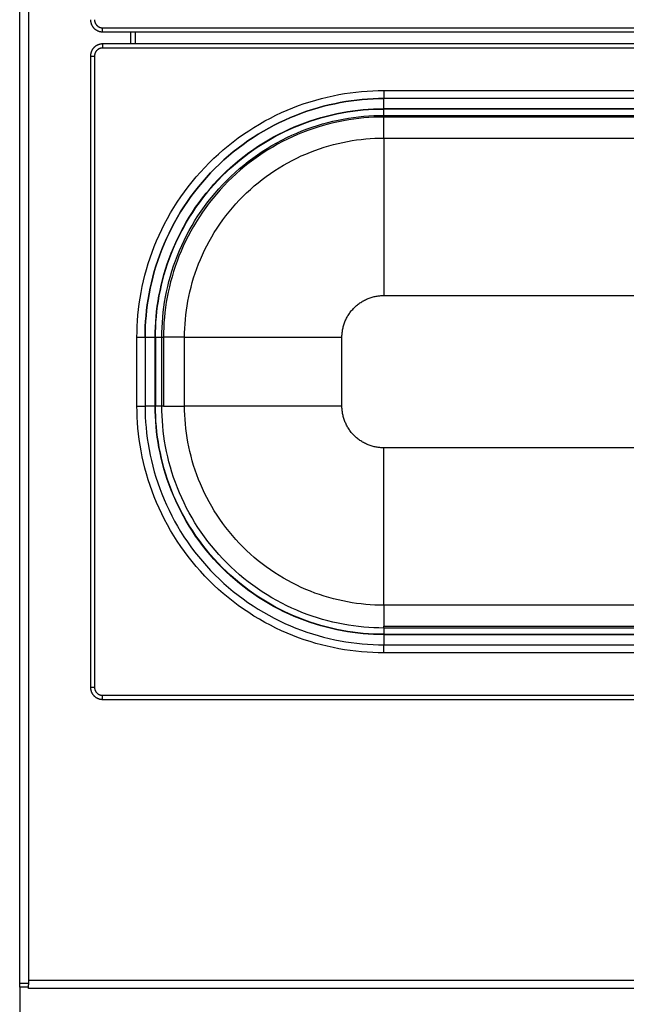
# Model space of a CAD drawing. Units: millimetres. Extents: x 3388 to 3469, y 1660 to 1830.
# Drawn here: x 3436 to 3451, y 1771 to 1795 of the extents above; entities that cross this region are included whole.
import ezdxf

# ---------------------------------------------------------------- set-up
doc = ezdxf.new("R2010")
doc.units = ezdxf.units.MM
doc.layers.add('GRC-SILVER SERIES COOKING', color=7, linetype='Continuous')

msp = doc.modelspace()

# ---------------------------------------------------------------- linework, layer by layer
at = {"layer": 'GRC-SILVER SERIES COOKING', "color": 7, "lineweight": -3, "true_color": 0xffffff}
for points in [[(3436.077, 1771.425), (3436.077, 1829.546)], [(3436.293, 1829.43), (3436.293, 1771.508)], [(3437.827, 1795.246), (3437.827, 1795.239), (3437.827, 1795.232), (3437.827, 1795.226), (3437.828, 1795.219), (3437.828, 1795.212), (3437.829, 1795.205), (3437.83, 1795.198), (3437.832, 1795.191), (3437.833, 1795.184), (3437.834, 1795.177), (3437.836, 1795.17), (3437.838, 1795.163), (3437.84, 1795.156), (3437.843, 1795.149), (3437.845, 1795.142), (3437.848, 1795.135), (3437.85, 1795.128), (3437.853, 1795.122), (3437.857, 1795.115), (3437.86, 1795.108), (3437.864, 1795.101), (3437.867, 1795.095), (3437.871, 1795.088), (3437.875, 1795.082), (3437.88, 1795.075), (3437.884, 1795.069), (3437.889, 1795.063), (3437.894, 1795.057), (3437.899, 1795.051), (3437.904, 1795.045), (3437.909, 1795.039), (3437.914, 1795.034), (3437.92, 1795.028), (3437.926, 1795.023), (3437.932, 1795.018), (3437.937, 1795.013), (3437.944, 1795.008), (3437.95, 1795.003), (3437.956, 1794.999), (3437.962, 1794.995), (3437.969, 1794.991), (3437.975, 1794.987), (3437.982, 1794.983), (3437.989, 1794.979), (3437.996, 1794.976), (3438.002, 1794.973), (3438.009, 1794.97), (3438.016, 1794.967), (3438.023, 1794.964), (3438.03, 1794.962), (3438.037, 1794.959), (3438.044, 1794.957), (3438.051, 1794.955), (3438.058, 1794.954), (3438.065, 1794.952), (3438.072, 1794.951), (3438.079, 1794.95), (3438.086, 1794.949), (3438.093, 1794.948), (3438.1, 1794.947), (3438.106, 1794.946), (3438.113, 1794.946), (3438.12, 1794.946), (3438.127, 1794.946)], [(3437.927, 1795.246), (3437.927, 1795.241), (3437.927, 1795.237), (3437.927, 1795.232), (3437.927, 1795.228), (3437.928, 1795.223), (3437.928, 1795.219), (3437.929, 1795.214), (3437.93, 1795.209), (3437.931, 1795.205), (3437.932, 1795.2), (3437.933, 1795.195), (3437.934, 1795.191), (3437.936, 1795.186), (3437.937, 1795.181), (3437.939, 1795.177), (3437.941, 1795.172), (3437.942, 1795.168), (3437.945, 1795.163), (3437.947, 1795.158), (3437.949, 1795.154), (3437.951, 1795.149), (3437.954, 1795.145), (3437.956, 1795.141), (3437.959, 1795.136), (3437.962, 1795.132), (3437.965, 1795.128), (3437.968, 1795.124), (3437.971, 1795.12), (3437.975, 1795.116), (3437.978, 1795.112), (3437.982, 1795.108), (3437.985, 1795.104), (3437.989, 1795.101), (3437.993, 1795.097), (3437.997, 1795.094), (3438.001, 1795.09), (3438.005, 1795.087), (3438.009, 1795.084), (3438.013, 1795.081), (3438.017, 1795.078), (3438.021, 1795.076), (3438.026, 1795.073), (3438.03, 1795.07), (3438.035, 1795.068), (3438.039, 1795.066), (3438.044, 1795.064), (3438.048, 1795.062), (3438.053, 1795.06), (3438.058, 1795.058), (3438.062, 1795.056), (3438.067, 1795.055), (3438.072, 1795.053), (3438.076, 1795.052), (3438.081, 1795.051), (3438.086, 1795.05), (3438.09, 1795.049), (3438.095, 1795.048), (3438.099, 1795.048), (3438.104, 1795.047), (3438.109, 1795.047), (3438.113, 1795.046), (3438.118, 1795.046), (3438.122, 1795.046), (3438.127, 1795.046)], [(3438.127, 1794.946), (3438.127, 1795.046)], [(3438.127, 1795.046), (3464.027, 1795.046)], [(3438.127, 1794.946), (3464.027, 1794.946)], [(3438.827, 1794.646), (3438.827, 1794.946)], [(3438.943, 1794.646), (3438.943, 1794.946)], [(3438.127, 1794.646), (3438.12, 1794.646), (3438.113, 1794.645), (3438.106, 1794.645), (3438.1, 1794.645), (3438.093, 1794.644), (3438.086, 1794.643), (3438.079, 1794.642), (3438.072, 1794.641), (3438.065, 1794.639), (3438.058, 1794.638), (3438.051, 1794.636), (3438.044, 1794.634), (3438.037, 1794.632), (3438.03, 1794.63), (3438.023, 1794.627), (3438.016, 1794.625), (3438.009, 1794.622), (3438.002, 1794.619), (3437.996, 1794.616), (3437.989, 1794.612), (3437.982, 1794.609), (3437.975, 1794.605), (3437.969, 1794.601), (3437.962, 1794.597), (3437.956, 1794.593), (3437.95, 1794.588), (3437.944, 1794.583), (3437.937, 1794.579), (3437.932, 1794.574), (3437.926, 1794.569), (3437.92, 1794.563), (3437.914, 1794.558), (3437.909, 1794.552), (3437.904, 1794.547), (3437.899, 1794.541), (3437.894, 1794.535), (3437.889, 1794.529), (3437.884, 1794.523), (3437.88, 1794.516), (3437.875, 1794.51), (3437.871, 1794.503), (3437.867, 1794.497), (3437.864, 1794.49), (3437.86, 1794.484), (3437.857, 1794.477), (3437.853, 1794.47), (3437.85, 1794.463), (3437.848, 1794.456), (3437.845, 1794.449), (3437.843, 1794.442), (3437.84, 1794.435), (3437.838, 1794.428), (3437.836, 1794.421), (3437.834, 1794.414), (3437.833, 1794.407), (3437.832, 1794.4), (3437.83, 1794.393), (3437.829, 1794.386), (3437.828, 1794.38), (3437.828, 1794.373), (3437.827, 1794.366), (3437.827, 1794.359), (3437.827, 1794.352), (3437.827, 1794.346)], [(3438.127, 1794.646), (3438.127, 1794.546)], [(3464.027, 1794.646), (3438.127, 1794.646)], [(3438.127, 1794.546), (3438.122, 1794.546), (3438.118, 1794.546), (3438.113, 1794.545), (3438.109, 1794.545), (3438.104, 1794.544), (3438.099, 1794.544), (3438.095, 1794.543), (3438.09, 1794.542), (3438.086, 1794.541), (3438.081, 1794.54), (3438.076, 1794.539), (3438.072, 1794.538), (3438.067, 1794.537), (3438.062, 1794.535), (3438.058, 1794.533), (3438.053, 1794.532), (3438.048, 1794.53), (3438.044, 1794.528), (3438.039, 1794.526), (3438.035, 1794.523), (3438.03, 1794.521), (3438.026, 1794.519), (3438.021, 1794.516), (3438.017, 1794.513), (3438.013, 1794.51), (3438.009, 1794.507), (3438.005, 1794.504), (3438.001, 1794.501), (3437.997, 1794.498), (3437.993, 1794.494), (3437.989, 1794.491), (3437.985, 1794.487), (3437.982, 1794.483), (3437.978, 1794.48), (3437.975, 1794.476), (3437.971, 1794.472), (3437.968, 1794.468), (3437.965, 1794.464), (3437.962, 1794.459), (3437.959, 1794.455), (3437.956, 1794.451), (3437.954, 1794.446), (3437.951, 1794.442), (3437.949, 1794.438), (3437.947, 1794.433), (3437.945, 1794.429), (3437.942, 1794.424), (3437.941, 1794.419), (3437.939, 1794.415), (3437.937, 1794.41), (3437.936, 1794.405), (3437.934, 1794.401), (3437.933, 1794.396), (3437.932, 1794.391), (3437.931, 1794.387), (3437.93, 1794.382), (3437.929, 1794.377), (3437.928, 1794.373), (3437.928, 1794.368), (3437.927, 1794.364), (3437.927, 1794.359), (3437.927, 1794.355), (3437.927, 1794.35), (3437.927, 1794.346)], [(3464.027, 1794.546), (3438.127, 1794.546)], [(3437.827, 1794.346), (3437.827, 1778.746)], [(3437.827, 1794.346), (3437.927, 1794.346)], [(3437.927, 1794.346), (3437.927, 1778.746)], [(3438.977, 1787.396), (3438.978, 1787.531), (3438.983, 1787.668), (3438.99, 1787.805), (3439.001, 1787.944), (3439.015, 1788.083), (3439.033, 1788.223), (3439.054, 1788.364), (3439.078, 1788.506), (3439.106, 1788.648), (3439.138, 1788.79), (3439.173, 1788.932), (3439.212, 1789.074), (3439.255, 1789.216), (3439.301, 1789.358), (3439.351, 1789.5), (3439.405, 1789.641), (3439.462, 1789.782), (3439.524, 1789.921), (3439.589, 1790.06), (3439.658, 1790.197), (3439.731, 1790.334), (3439.807, 1790.469), (3439.887, 1790.602), (3439.971, 1790.734), (3440.058, 1790.864), (3440.149, 1790.991), (3440.243, 1791.117), (3440.341, 1791.241), (3440.442, 1791.362), (3440.546, 1791.48), (3440.653, 1791.596), (3440.763, 1791.709), (3440.876, 1791.819), (3440.992, 1791.926), (3441.111, 1792.031), (3441.232, 1792.131), (3441.355, 1792.229), (3441.481, 1792.323), (3441.609, 1792.414), (3441.739, 1792.501), (3441.87, 1792.585), (3442.004, 1792.665), (3442.139, 1792.742), (3442.275, 1792.814), (3442.412, 1792.883), (3442.551, 1792.948), (3442.691, 1793.01), (3442.831, 1793.067), (3442.972, 1793.121), (3443.114, 1793.171), (3443.256, 1793.218), (3443.398, 1793.26), (3443.54, 1793.299), (3443.683, 1793.334), (3443.825, 1793.366), (3443.967, 1793.394), (3444.108, 1793.418), (3444.249, 1793.439), (3444.389, 1793.457), (3444.528, 1793.471), (3444.667, 1793.482), (3444.805, 1793.49), (3444.941, 1793.494), (3445.077, 1793.496)], [(3445.077, 1793.496), (3457.077, 1793.496)], [(3445.077, 1793.496), (3445.077, 1793.354), (3445.077, 1793.31), (3445.077, 1793.299), (3445.077, 1793.297), (3445.077, 1793.296), (3445.077, 1793.296), (3445.077, 1793.296), (3445.077, 1793.296), (3445.077, 1793.296)], [(3445.077, 1793.296), (3444.946, 1793.294), (3444.814, 1793.29), (3444.68, 1793.282), (3444.546, 1793.272), (3444.412, 1793.258), (3444.276, 1793.241), (3444.14, 1793.221), (3444.003, 1793.197), (3443.866, 1793.17), (3443.728, 1793.14), (3443.591, 1793.106), (3443.453, 1793.068), (3443.316, 1793.027), (3443.178, 1792.982), (3443.041, 1792.934), (3442.905, 1792.881), (3442.769, 1792.826), (3442.634, 1792.766), (3442.5, 1792.703), (3442.367, 1792.637), (3442.235, 1792.566), (3442.104, 1792.492), (3441.975, 1792.415), (3441.848, 1792.334), (3441.722, 1792.25), (3441.599, 1792.162), (3441.477, 1792.071), (3441.358, 1791.976), (3441.241, 1791.879), (3441.126, 1791.778), (3441.014, 1791.674), (3440.905, 1791.568), (3440.798, 1791.458), (3440.694, 1791.346), (3440.594, 1791.232), (3440.496, 1791.114), (3440.402, 1790.995), (3440.311, 1790.874), (3440.223, 1790.75), (3440.138, 1790.624), (3440.057, 1790.497), (3439.98, 1790.368), (3439.906, 1790.237), (3439.836, 1790.106), (3439.769, 1789.973), (3439.706, 1789.838), (3439.647, 1789.703), (3439.591, 1789.568), (3439.539, 1789.431), (3439.49, 1789.294), (3439.445, 1789.157), (3439.404, 1789.019), (3439.367, 1788.882), (3439.333, 1788.744), (3439.302, 1788.606), (3439.275, 1788.469), (3439.251, 1788.333), (3439.231, 1788.196), (3439.214, 1788.061), (3439.2, 1787.926), (3439.19, 1787.792), (3439.182, 1787.659), (3439.178, 1787.527), (3439.177, 1787.396)], [(3439.177, 1787.396), (3439.178, 1787.527), (3439.182, 1787.659), (3439.19, 1787.792), (3439.2, 1787.926), (3439.214, 1788.061), (3439.231, 1788.196), (3439.251, 1788.333), (3439.275, 1788.469), (3439.302, 1788.606), (3439.333, 1788.744), (3439.367, 1788.882), (3439.404, 1789.019), (3439.445, 1789.157), (3439.49, 1789.294), (3439.539, 1789.431), (3439.591, 1789.568), (3439.647, 1789.703), (3439.706, 1789.838), (3439.769, 1789.973), (3439.836, 1790.106), (3439.906, 1790.237), (3439.98, 1790.368), (3440.057, 1790.497), (3440.138, 1790.624), (3440.223, 1790.75), (3440.311, 1790.874), (3440.402, 1790.995), (3440.496, 1791.114), (3440.594, 1791.232), (3440.694, 1791.346), (3440.798, 1791.458), (3440.905, 1791.568), (3441.014, 1791.674), (3441.126, 1791.778), (3441.241, 1791.879), (3441.358, 1791.976), (3441.477, 1792.071), (3441.599, 1792.162), (3441.722, 1792.25), (3441.848, 1792.334), (3441.975, 1792.415), (3442.104, 1792.492), (3442.235, 1792.566), (3442.367, 1792.637), (3442.5, 1792.703), (3442.634, 1792.766), (3442.769, 1792.826), (3442.905, 1792.881), (3443.041, 1792.934), (3443.178, 1792.982), (3443.316, 1793.027), (3443.453, 1793.068), (3443.591, 1793.106), (3443.728, 1793.14), (3443.866, 1793.17), (3444.003, 1793.197), (3444.14, 1793.221), (3444.276, 1793.241), (3444.412, 1793.258), (3444.546, 1793.272), (3444.68, 1793.282), (3444.814, 1793.29), (3444.946, 1793.294), (3445.077, 1793.296)], [(3457.077, 1793.296), (3445.077, 1793.296)], [(3445.077, 1793.046), (3445.077, 1793.296)], [(3439.427, 1787.396), (3439.428, 1787.521), (3439.432, 1787.648), (3439.439, 1787.775), (3439.449, 1787.903), (3439.463, 1788.033), (3439.479, 1788.162), (3439.498, 1788.293), (3439.521, 1788.424), (3439.547, 1788.555), (3439.576, 1788.687), (3439.609, 1788.819), (3439.645, 1788.95), (3439.684, 1789.082), (3439.727, 1789.214), (3439.773, 1789.345), (3439.823, 1789.475), (3439.877, 1789.606), (3439.934, 1789.735), (3439.994, 1789.863), (3440.058, 1789.991), (3440.125, 1790.117), (3440.196, 1790.242), (3440.27, 1790.366), (3440.348, 1790.487), (3440.428, 1790.608), (3440.512, 1790.726), (3440.6, 1790.843), (3440.69, 1790.957), (3440.784, 1791.069), (3440.88, 1791.179), (3440.979, 1791.286), (3441.081, 1791.391), (3441.186, 1791.493), (3441.293, 1791.592), (3441.403, 1791.689), (3441.515, 1791.782), (3441.63, 1791.873), (3441.746, 1791.96), (3441.865, 1792.044), (3441.985, 1792.125), (3442.107, 1792.202), (3442.23, 1792.276), (3442.355, 1792.347), (3442.482, 1792.415), (3442.609, 1792.478), (3442.737, 1792.539), (3442.867, 1792.596), (3442.997, 1792.649), (3443.128, 1792.699), (3443.259, 1792.745), (3443.39, 1792.788), (3443.522, 1792.828), (3443.654, 1792.864), (3443.785, 1792.896), (3443.917, 1792.925), (3444.048, 1792.951), (3444.179, 1792.974), (3444.31, 1792.993), (3444.44, 1793.01), (3444.569, 1793.023), (3444.697, 1793.033), (3444.825, 1793.04), (3444.951, 1793.044), (3445.077, 1793.046)], [(3439.435, 1787.396), (3439.436, 1787.521), (3439.44, 1787.647), (3439.447, 1787.775), (3439.458, 1787.903), (3439.471, 1788.032), (3439.487, 1788.161), (3439.506, 1788.292), (3439.529, 1788.422), (3439.555, 1788.553), (3439.584, 1788.685), (3439.617, 1788.817), (3439.653, 1788.948), (3439.692, 1789.08), (3439.735, 1789.211), (3439.781, 1789.342), (3439.831, 1789.472), (3439.884, 1789.602), (3439.941, 1789.731), (3440.001, 1789.86), (3440.065, 1789.987), (3440.132, 1790.113), (3440.203, 1790.238), (3440.277, 1790.361), (3440.354, 1790.483), (3440.435, 1790.603), (3440.519, 1790.721), (3440.606, 1790.838), (3440.697, 1790.952), (3440.79, 1791.064), (3440.886, 1791.173), (3440.985, 1791.28), (3441.087, 1791.385), (3441.192, 1791.487), (3441.299, 1791.586), (3441.409, 1791.682), (3441.521, 1791.776), (3441.635, 1791.866), (3441.751, 1791.953), (3441.869, 1792.037), (3441.989, 1792.118), (3442.111, 1792.195), (3442.234, 1792.269), (3442.359, 1792.34), (3442.485, 1792.407), (3442.613, 1792.471), (3442.741, 1792.531), (3442.87, 1792.588), (3443, 1792.641), (3443.13, 1792.691), (3443.261, 1792.738), (3443.393, 1792.78), (3443.524, 1792.82), (3443.656, 1792.856), (3443.787, 1792.888), (3443.919, 1792.917), (3444.05, 1792.943), (3444.181, 1792.966), (3444.311, 1792.985), (3444.441, 1793.002), (3444.57, 1793.015), (3444.698, 1793.025), (3444.825, 1793.032), (3444.951, 1793.036), (3445.077, 1793.038)], [(3457.077, 1793.046), (3445.077, 1793.046)], [(3445.077, 1793.038), (3445.077, 1793.046)], [(3445.077, 1792.881), (3445.077, 1793.038)], [(3457.077, 1793.038), (3445.077, 1793.038)], [(3439.591, 1787.396), (3439.593, 1787.517), (3439.597, 1787.64), (3439.604, 1787.764), (3439.613, 1787.889), (3439.626, 1788.014), (3439.642, 1788.14), (3439.661, 1788.267), (3439.683, 1788.394), (3439.708, 1788.521), (3439.736, 1788.649), (3439.768, 1788.777), (3439.803, 1788.905), (3439.841, 1789.033), (3439.883, 1789.161), (3439.928, 1789.288), (3439.976, 1789.415), (3440.028, 1789.541), (3440.083, 1789.667), (3440.142, 1789.791), (3440.204, 1789.915), (3440.269, 1790.038), (3440.338, 1790.159), (3440.41, 1790.279), (3440.485, 1790.397), (3440.564, 1790.514), (3440.646, 1790.629), (3440.73, 1790.742), (3440.818, 1790.853), (3440.909, 1790.962), (3441.002, 1791.069), (3441.099, 1791.173), (3441.198, 1791.274), (3441.3, 1791.374), (3441.404, 1791.47), (3441.51, 1791.564), (3441.619, 1791.654), (3441.73, 1791.742), (3441.843, 1791.827), (3441.958, 1791.908), (3442.075, 1791.987), (3442.193, 1792.062), (3442.313, 1792.134), (3442.435, 1792.203), (3442.557, 1792.268), (3442.681, 1792.33), (3442.806, 1792.389), (3442.931, 1792.444), (3443.057, 1792.496), (3443.184, 1792.544), (3443.312, 1792.589), (3443.439, 1792.631), (3443.567, 1792.669), (3443.695, 1792.704), (3443.823, 1792.736), (3443.951, 1792.764), (3444.078, 1792.789), (3444.206, 1792.811), (3444.332, 1792.83), (3444.458, 1792.846), (3444.584, 1792.859), (3444.708, 1792.869), (3444.832, 1792.876), (3444.955, 1792.88), (3445.077, 1792.881)], [(3445.077, 1792.84), (3444.956, 1792.838), (3444.834, 1792.834), (3444.711, 1792.827), (3444.587, 1792.818), (3444.463, 1792.805), (3444.338, 1792.789), (3444.212, 1792.771), (3444.086, 1792.749), (3443.959, 1792.724), (3443.833, 1792.696), (3443.706, 1792.664), (3443.579, 1792.629), (3443.452, 1792.591), (3443.325, 1792.55), (3443.199, 1792.505), (3443.073, 1792.457), (3442.947, 1792.406), (3442.823, 1792.351), (3442.699, 1792.293), (3442.576, 1792.231), (3442.455, 1792.167), (3442.334, 1792.098), (3442.215, 1792.027), (3442.098, 1791.952), (3441.982, 1791.874), (3441.868, 1791.793), (3441.755, 1791.709), (3441.645, 1791.622), (3441.537, 1791.532), (3441.432, 1791.439), (3441.328, 1791.343), (3441.227, 1791.245), (3441.129, 1791.144), (3441.033, 1791.041), (3440.94, 1790.935), (3440.85, 1790.827), (3440.763, 1790.717), (3440.679, 1790.605), (3440.598, 1790.491), (3440.52, 1790.375), (3440.445, 1790.257), (3440.374, 1790.138), (3440.306, 1790.018), (3440.241, 1789.896), (3440.179, 1789.773), (3440.121, 1789.65), (3440.066, 1789.525), (3440.015, 1789.4), (3439.967, 1789.274), (3439.922, 1789.147), (3439.881, 1789.021), (3439.843, 1788.894), (3439.808, 1788.767), (3439.777, 1788.64), (3439.749, 1788.513), (3439.724, 1788.386), (3439.702, 1788.26), (3439.683, 1788.134), (3439.667, 1788.009), (3439.655, 1787.885), (3439.645, 1787.761), (3439.638, 1787.638), (3439.634, 1787.517), (3439.633, 1787.396)], [(3445.077, 1792.881), (3457.077, 1792.881)], [(3445.077, 1792.84), (3445.077, 1792.881)], [(3445.077, 1792.318), (3445.077, 1792.84)], [(3457.077, 1792.84), (3445.077, 1792.84)], [(3440.154, 1787.396), (3440.155, 1787.505), (3440.159, 1787.615), (3440.165, 1787.726), (3440.174, 1787.838), (3440.185, 1787.951), (3440.199, 1788.064), (3440.216, 1788.177), (3440.236, 1788.291), (3440.259, 1788.406), (3440.284, 1788.521), (3440.313, 1788.635), (3440.344, 1788.75), (3440.378, 1788.865), (3440.416, 1788.98), (3440.456, 1789.094), (3440.5, 1789.208), (3440.546, 1789.321), (3440.596, 1789.434), (3440.648, 1789.546), (3440.704, 1789.657), (3440.762, 1789.767), (3440.824, 1789.876), (3440.889, 1789.983), (3440.956, 1790.089), (3441.027, 1790.194), (3441.1, 1790.297), (3441.176, 1790.399), (3441.255, 1790.498), (3441.336, 1790.596), (3441.42, 1790.692), (3441.507, 1790.785), (3441.596, 1790.877), (3441.687, 1790.966), (3441.78, 1791.052), (3441.876, 1791.136), (3441.974, 1791.217), (3442.073, 1791.296), (3442.175, 1791.372), (3442.278, 1791.446), (3442.383, 1791.516), (3442.489, 1791.584), (3442.597, 1791.648), (3442.706, 1791.71), (3442.816, 1791.768), (3442.927, 1791.824), (3443.039, 1791.877), (3443.151, 1791.926), (3443.265, 1791.973), (3443.378, 1792.016), (3443.493, 1792.057), (3443.607, 1792.094), (3443.722, 1792.128), (3443.837, 1792.16), (3443.952, 1792.188), (3444.066, 1792.214), (3444.181, 1792.236), (3444.295, 1792.256), (3444.409, 1792.273), (3444.522, 1792.287), (3444.634, 1792.298), (3444.746, 1792.307), (3444.857, 1792.314), (3444.967, 1792.317), (3445.077, 1792.318)], [(3445.077, 1792.318), (3457.077, 1792.318)], [(3445.077, 1792.318), (3445.077, 1788.427)], [(3444.045, 1787.396), (3444.046, 1787.419), (3444.046, 1787.442), (3444.048, 1787.465), (3444.049, 1787.488), (3444.052, 1787.512), (3444.055, 1787.536), (3444.058, 1787.559), (3444.062, 1787.583), (3444.067, 1787.607), (3444.073, 1787.631), (3444.078, 1787.655), (3444.085, 1787.68), (3444.092, 1787.704), (3444.1, 1787.728), (3444.109, 1787.752), (3444.118, 1787.775), (3444.127, 1787.799), (3444.138, 1787.823), (3444.149, 1787.846), (3444.16, 1787.869), (3444.173, 1787.892), (3444.186, 1787.915), (3444.199, 1787.938), (3444.213, 1787.96), (3444.228, 1787.982), (3444.243, 1788.004), (3444.259, 1788.025), (3444.276, 1788.046), (3444.293, 1788.066), (3444.311, 1788.086), (3444.329, 1788.106), (3444.347, 1788.125), (3444.366, 1788.144), (3444.386, 1788.162), (3444.406, 1788.179), (3444.427, 1788.196), (3444.447, 1788.213), (3444.469, 1788.229), (3444.49, 1788.244), (3444.512, 1788.259), (3444.534, 1788.273), (3444.557, 1788.287), (3444.58, 1788.3), (3444.603, 1788.312), (3444.626, 1788.323), (3444.65, 1788.335), (3444.673, 1788.345), (3444.697, 1788.355), (3444.721, 1788.364), (3444.745, 1788.372), (3444.769, 1788.38), (3444.793, 1788.387), (3444.817, 1788.394), (3444.841, 1788.4), (3444.865, 1788.405), (3444.889, 1788.41), (3444.913, 1788.414), (3444.937, 1788.417), (3444.96, 1788.42), (3444.984, 1788.423), (3445.007, 1788.425), (3445.031, 1788.426), (3445.054, 1788.427), (3445.077, 1788.427)], [(3445.077, 1788.427), (3457.077, 1788.427)], [(3438.977, 1785.696), (3438.977, 1787.396)], [(3438.977, 1787.396), (3439.118, 1787.396), (3439.163, 1787.396), (3439.173, 1787.396), (3439.176, 1787.396), (3439.176, 1787.396), (3439.177, 1787.396), (3439.177, 1787.396), (3439.177, 1787.396), (3439.177, 1787.396)], [(3439.177, 1787.396), (3439.177, 1785.696)], [(3439.177, 1787.396), (3439.427, 1787.396)], [(3439.427, 1787.396), (3439.435, 1787.396)], [(3439.427, 1785.696), (3439.427, 1787.396)], [(3439.435, 1787.396), (3439.591, 1787.396)], [(3439.435, 1787.396), (3439.435, 1785.696)], [(3439.591, 1785.696), (3439.591, 1787.396)], [(3439.591, 1787.396), (3439.633, 1787.396)], [(3439.633, 1787.396), (3439.633, 1785.696)], [(3440.154, 1787.396), (3439.633, 1787.396)], [(3440.154, 1785.696), (3440.154, 1787.396)], [(3440.154, 1787.396), (3444.045, 1787.396)], [(3444.045, 1785.696), (3444.045, 1787.396)], [(3438.977, 1785.696), (3439.118, 1785.696), (3439.163, 1785.696), (3439.173, 1785.696), (3439.176, 1785.696), (3439.176, 1785.696), (3439.177, 1785.696), (3439.177, 1785.696), (3439.177, 1785.696), (3439.177, 1785.696)], [(3445.077, 1779.596), (3444.941, 1779.597), (3444.805, 1779.602), (3444.667, 1779.61), (3444.528, 1779.62), (3444.389, 1779.635), (3444.249, 1779.652), (3444.108, 1779.673), (3443.967, 1779.698), (3443.825, 1779.726), (3443.683, 1779.757), (3443.54, 1779.792), (3443.398, 1779.831), (3443.256, 1779.874), (3443.114, 1779.92), (3442.972, 1779.97), (3442.831, 1780.024), (3442.691, 1780.082), (3442.551, 1780.143), (3442.412, 1780.208), (3442.275, 1780.277), (3442.139, 1780.35), (3442.004, 1780.426), (3441.87, 1780.506), (3441.739, 1780.59), (3441.609, 1780.677), (3441.481, 1780.768), (3441.355, 1780.862), (3441.232, 1780.96), (3441.111, 1781.061), (3440.992, 1781.165), (3440.876, 1781.272), (3440.763, 1781.382), (3440.653, 1781.495), (3440.546, 1781.611), (3440.442, 1781.73), (3440.341, 1781.851), (3440.243, 1781.974), (3440.149, 1782.1), (3440.058, 1782.228), (3439.971, 1782.358), (3439.887, 1782.489), (3439.807, 1782.623), (3439.731, 1782.758), (3439.658, 1782.894), (3439.589, 1783.032), (3439.524, 1783.17), (3439.462, 1783.31), (3439.405, 1783.45), (3439.351, 1783.591), (3439.301, 1783.733), (3439.255, 1783.875), (3439.212, 1784.017), (3439.173, 1784.16), (3439.138, 1784.302), (3439.106, 1784.444), (3439.078, 1784.586), (3439.054, 1784.727), (3439.033, 1784.868), (3439.015, 1785.008), (3439.001, 1785.148), (3438.99, 1785.286), (3438.983, 1785.424), (3438.978, 1785.56), (3438.977, 1785.696)], [(3439.177, 1785.696), (3439.178, 1785.565), (3439.182, 1785.433), (3439.19, 1785.3), (3439.2, 1785.166), (3439.214, 1785.031), (3439.231, 1784.895), (3439.251, 1784.759), (3439.275, 1784.622), (3439.302, 1784.485), (3439.333, 1784.348), (3439.367, 1784.21), (3439.404, 1784.072), (3439.445, 1783.935), (3439.49, 1783.797), (3439.539, 1783.66), (3439.591, 1783.524), (3439.647, 1783.388), (3439.706, 1783.253), (3439.769, 1783.119), (3439.836, 1782.986), (3439.906, 1782.854), (3439.98, 1782.724), (3440.057, 1782.595), (3440.138, 1782.467), (3440.223, 1782.342), (3440.311, 1782.218), (3440.402, 1782.096), (3440.496, 1781.977), (3440.594, 1781.86), (3440.694, 1781.745), (3440.798, 1781.633), (3440.905, 1781.524), (3441.014, 1781.417), (3441.126, 1781.314), (3441.241, 1781.213), (3441.358, 1781.115), (3441.477, 1781.021), (3441.599, 1780.93), (3441.722, 1780.842), (3441.848, 1780.757), (3441.975, 1780.677), (3442.104, 1780.599), (3442.235, 1780.525), (3442.367, 1780.455), (3442.5, 1780.388), (3442.634, 1780.325), (3442.769, 1780.266), (3442.905, 1780.21), (3443.041, 1780.158), (3443.178, 1780.109), (3443.316, 1780.065), (3443.453, 1780.024), (3443.591, 1779.986), (3443.728, 1779.952), (3443.866, 1779.921), (3444.003, 1779.894), (3444.14, 1779.871), (3444.276, 1779.85), (3444.412, 1779.833), (3444.546, 1779.82), (3444.68, 1779.809), (3444.814, 1779.802), (3444.946, 1779.797), (3445.077, 1779.796)], [(3439.427, 1785.696), (3439.177, 1785.696)], [(3445.077, 1780.046), (3444.951, 1780.047), (3444.825, 1780.051), (3444.697, 1780.059), (3444.569, 1780.069), (3444.44, 1780.082), (3444.31, 1780.098), (3444.179, 1780.117), (3444.048, 1780.14), (3443.917, 1780.166), (3443.785, 1780.195), (3443.654, 1780.228), (3443.522, 1780.264), (3443.39, 1780.303), (3443.259, 1780.346), (3443.128, 1780.393), (3442.997, 1780.442), (3442.867, 1780.496), (3442.737, 1780.553), (3442.609, 1780.613), (3442.482, 1780.677), (3442.355, 1780.744), (3442.23, 1780.815), (3442.107, 1780.889), (3441.985, 1780.967), (3441.865, 1781.048), (3441.746, 1781.132), (3441.63, 1781.219), (3441.515, 1781.309), (3441.403, 1781.403), (3441.293, 1781.499), (3441.186, 1781.599), (3441.081, 1781.701), (3440.979, 1781.805), (3440.88, 1781.913), (3440.784, 1782.022), (3440.69, 1782.135), (3440.6, 1782.249), (3440.512, 1782.365), (3440.428, 1782.484), (3440.348, 1782.604), (3440.27, 1782.726), (3440.196, 1782.85), (3440.125, 1782.974), (3440.058, 1783.101), (3439.994, 1783.228), (3439.934, 1783.357), (3439.877, 1783.486), (3439.823, 1783.616), (3439.773, 1783.747), (3439.727, 1783.878), (3439.684, 1784.009), (3439.645, 1784.141), (3439.609, 1784.273), (3439.576, 1784.405), (3439.547, 1784.536), (3439.521, 1784.668), (3439.498, 1784.799), (3439.479, 1784.929), (3439.463, 1785.059), (3439.449, 1785.188), (3439.439, 1785.316), (3439.432, 1785.444), (3439.428, 1785.57), (3439.427, 1785.696)], [(3439.435, 1785.696), (3439.427, 1785.696)], [(3445.077, 1780.054), (3444.951, 1780.055), (3444.825, 1780.06), (3444.698, 1780.067), (3444.57, 1780.077), (3444.441, 1780.09), (3444.311, 1780.106), (3444.181, 1780.126), (3444.05, 1780.148), (3443.919, 1780.174), (3443.787, 1780.203), (3443.656, 1780.236), (3443.524, 1780.272), (3443.393, 1780.311), (3443.261, 1780.354), (3443.13, 1780.4), (3443, 1780.45), (3442.87, 1780.503), (3442.741, 1780.56), (3442.613, 1780.62), (3442.485, 1780.684), (3442.359, 1780.751), (3442.234, 1780.822), (3442.111, 1780.896), (3441.989, 1780.974), (3441.869, 1781.054), (3441.751, 1781.138), (3441.635, 1781.225), (3441.521, 1781.316), (3441.409, 1781.409), (3441.299, 1781.505), (3441.192, 1781.604), (3441.087, 1781.706), (3440.985, 1781.811), (3440.886, 1781.918), (3440.79, 1782.028), (3440.697, 1782.14), (3440.606, 1782.254), (3440.519, 1782.37), (3440.435, 1782.488), (3440.354, 1782.609), (3440.277, 1782.73), (3440.203, 1782.854), (3440.132, 1782.978), (3440.065, 1783.105), (3440.001, 1783.232), (3439.941, 1783.36), (3439.884, 1783.489), (3439.831, 1783.619), (3439.781, 1783.75), (3439.735, 1783.881), (3439.692, 1784.012), (3439.653, 1784.143), (3439.617, 1784.275), (3439.584, 1784.407), (3439.555, 1784.538), (3439.529, 1784.669), (3439.506, 1784.8), (3439.487, 1784.93), (3439.471, 1785.06), (3439.458, 1785.189), (3439.447, 1785.317), (3439.44, 1785.444), (3439.436, 1785.571), (3439.435, 1785.696)], [(3439.591, 1785.696), (3439.435, 1785.696)], [(3445.077, 1780.21), (3444.955, 1780.212), (3444.832, 1780.216), (3444.708, 1780.223), (3444.584, 1780.233), (3444.458, 1780.245), (3444.332, 1780.261), (3444.206, 1780.28), (3444.078, 1780.302), (3443.951, 1780.327), (3443.823, 1780.356), (3443.695, 1780.387), (3443.567, 1780.422), (3443.439, 1780.461), (3443.312, 1780.502), (3443.184, 1780.547), (3443.057, 1780.596), (3442.931, 1780.647), (3442.806, 1780.703), (3442.681, 1780.761), (3442.557, 1780.823), (3442.435, 1780.889), (3442.313, 1780.957), (3442.193, 1781.029), (3442.075, 1781.105), (3441.958, 1781.183), (3441.843, 1781.265), (3441.73, 1781.349), (3441.619, 1781.437), (3441.51, 1781.528), (3441.404, 1781.622), (3441.3, 1781.718), (3441.198, 1781.817), (3441.099, 1781.919), (3441.002, 1782.023), (3440.909, 1782.13), (3440.818, 1782.238), (3440.73, 1782.349), (3440.646, 1782.462), (3440.564, 1782.577), (3440.485, 1782.694), (3440.41, 1782.813), (3440.338, 1782.932), (3440.269, 1783.054), (3440.204, 1783.176), (3440.142, 1783.3), (3440.083, 1783.425), (3440.028, 1783.55), (3439.976, 1783.677), (3439.928, 1783.804), (3439.883, 1783.931), (3439.841, 1784.059), (3439.803, 1784.186), (3439.768, 1784.314), (3439.736, 1784.442), (3439.708, 1784.57), (3439.683, 1784.698), (3439.661, 1784.825), (3439.642, 1784.951), (3439.626, 1785.077), (3439.613, 1785.203), (3439.604, 1785.327), (3439.597, 1785.451), (3439.593, 1785.574), (3439.591, 1785.696)], [(3439.633, 1785.696), (3439.591, 1785.696)], [(3439.633, 1785.696), (3440.154, 1785.696)], [(3445.077, 1780.773), (3444.967, 1780.774), (3444.857, 1780.778), (3444.746, 1780.784), (3444.634, 1780.793), (3444.522, 1780.804), (3444.409, 1780.819), (3444.295, 1780.836), (3444.181, 1780.855), (3444.066, 1780.878), (3443.952, 1780.903), (3443.837, 1780.932), (3443.722, 1780.963), (3443.607, 1780.997), (3443.493, 1781.035), (3443.378, 1781.075), (3443.265, 1781.119), (3443.151, 1781.165), (3443.039, 1781.215), (3442.927, 1781.267), (3442.816, 1781.323), (3442.706, 1781.382), (3442.597, 1781.443), (3442.489, 1781.508), (3442.383, 1781.576), (3442.278, 1781.646), (3442.175, 1781.719), (3442.073, 1781.795), (3441.974, 1781.874), (3441.876, 1781.955), (3441.78, 1782.039), (3441.687, 1782.126), (3441.596, 1782.215), (3441.507, 1782.306), (3441.42, 1782.4), (3441.336, 1782.495), (3441.255, 1782.593), (3441.176, 1782.693), (3441.1, 1782.794), (3441.027, 1782.897), (3440.956, 1783.002), (3440.889, 1783.108), (3440.824, 1783.216), (3440.762, 1783.325), (3440.704, 1783.435), (3440.648, 1783.546), (3440.596, 1783.658), (3440.546, 1783.77), (3440.5, 1783.884), (3440.456, 1783.998), (3440.416, 1784.112), (3440.378, 1784.226), (3440.344, 1784.341), (3440.313, 1784.456), (3440.284, 1784.571), (3440.259, 1784.686), (3440.236, 1784.8), (3440.216, 1784.914), (3440.199, 1785.028), (3440.185, 1785.141), (3440.174, 1785.253), (3440.165, 1785.365), (3440.159, 1785.476), (3440.155, 1785.586), (3440.154, 1785.696)], [(3444.045, 1785.696), (3440.154, 1785.696)], [(3445.077, 1784.664), (3445.054, 1784.665), (3445.031, 1784.665), (3445.007, 1784.667), (3444.984, 1784.669), (3444.96, 1784.671), (3444.937, 1784.674), (3444.913, 1784.678), (3444.889, 1784.682), (3444.865, 1784.686), (3444.841, 1784.692), (3444.817, 1784.698), (3444.793, 1784.704), (3444.769, 1784.711), (3444.745, 1784.719), (3444.721, 1784.728), (3444.697, 1784.737), (3444.673, 1784.747), (3444.65, 1784.757), (3444.626, 1784.768), (3444.603, 1784.78), (3444.58, 1784.792), (3444.557, 1784.805), (3444.534, 1784.818), (3444.512, 1784.833), (3444.49, 1784.847), (3444.469, 1784.863), (3444.447, 1784.879), (3444.427, 1784.895), (3444.406, 1784.912), (3444.386, 1784.93), (3444.366, 1784.948), (3444.347, 1784.967), (3444.329, 1784.986), (3444.311, 1785.005), (3444.293, 1785.025), (3444.276, 1785.046), (3444.259, 1785.067), (3444.243, 1785.088), (3444.228, 1785.109), (3444.213, 1785.131), (3444.199, 1785.154), (3444.186, 1785.176), (3444.173, 1785.199), (3444.16, 1785.222), (3444.149, 1785.245), (3444.138, 1785.269), (3444.127, 1785.292), (3444.118, 1785.316), (3444.109, 1785.34), (3444.1, 1785.364), (3444.092, 1785.388), (3444.085, 1785.412), (3444.078, 1785.436), (3444.073, 1785.46), (3444.067, 1785.484), (3444.062, 1785.508), (3444.058, 1785.532), (3444.055, 1785.556), (3444.052, 1785.58), (3444.049, 1785.603), (3444.048, 1785.627), (3444.046, 1785.65), (3444.046, 1785.673), (3444.045, 1785.696)], [(3445.077, 1780.773), (3445.077, 1784.664)], [(3457.077, 1784.664), (3445.077, 1784.664)], [(3445.077, 1780.773), (3445.077, 1780.252)], [(3457.077, 1780.773), (3445.077, 1780.773)], [(3445.077, 1780.252), (3457.077, 1780.252)], [(3445.077, 1780.21), (3445.077, 1780.252)], [(3457.077, 1780.21), (3445.077, 1780.21)], [(3445.077, 1780.21), (3445.077, 1780.054)], [(3445.077, 1780.054), (3457.077, 1780.054)], [(3445.077, 1780.054), (3445.077, 1780.046)], [(3445.077, 1780.046), (3457.077, 1780.046)], [(3445.077, 1780.046), (3445.077, 1779.796)], [(3445.077, 1779.796), (3457.077, 1779.796)], [(3445.077, 1779.596), (3445.077, 1779.796)], [(3457.077, 1779.596), (3445.077, 1779.596)], [(3437.827, 1778.746), (3437.827, 1778.739), (3437.827, 1778.732), (3437.827, 1778.726), (3437.828, 1778.719), (3437.828, 1778.712), (3437.829, 1778.705), (3437.83, 1778.698), (3437.832, 1778.691), (3437.833, 1778.684), (3437.834, 1778.677), (3437.836, 1778.67), (3437.838, 1778.663), (3437.84, 1778.656), (3437.843, 1778.649), (3437.845, 1778.642), (3437.848, 1778.635), (3437.85, 1778.628), (3437.853, 1778.622), (3437.857, 1778.615), (3437.86, 1778.608), (3437.864, 1778.601), (3437.867, 1778.595), (3437.871, 1778.588), (3437.875, 1778.582), (3437.88, 1778.575), (3437.884, 1778.569), (3437.889, 1778.563), (3437.894, 1778.557), (3437.899, 1778.551), (3437.904, 1778.545), (3437.909, 1778.539), (3437.914, 1778.534), (3437.92, 1778.528), (3437.926, 1778.523), (3437.932, 1778.518), (3437.937, 1778.513), (3437.944, 1778.508), (3437.95, 1778.503), (3437.956, 1778.499), (3437.962, 1778.495), (3437.969, 1778.491), (3437.975, 1778.487), (3437.982, 1778.483), (3437.989, 1778.479), (3437.996, 1778.476), (3438.002, 1778.473), (3438.009, 1778.47), (3438.016, 1778.467), (3438.023, 1778.464), (3438.03, 1778.462), (3438.037, 1778.459), (3438.044, 1778.457), (3438.051, 1778.455), (3438.058, 1778.454), (3438.065, 1778.452), (3438.072, 1778.451), (3438.079, 1778.45), (3438.086, 1778.449), (3438.093, 1778.448), (3438.1, 1778.447), (3438.106, 1778.446), (3438.113, 1778.446), (3438.12, 1778.446), (3438.127, 1778.446)], [(3437.827, 1778.746), (3437.927, 1778.746)], [(3437.927, 1778.746), (3437.927, 1778.741), (3437.927, 1778.737), (3437.927, 1778.732), (3437.927, 1778.728), (3437.928, 1778.723), (3437.928, 1778.719), (3437.929, 1778.714), (3437.93, 1778.709), (3437.931, 1778.705), (3437.932, 1778.7), (3437.933, 1778.695), (3437.934, 1778.691), (3437.936, 1778.686), (3437.937, 1778.681), (3437.939, 1778.677), (3437.941, 1778.672), (3437.942, 1778.668), (3437.945, 1778.663), (3437.947, 1778.658), (3437.949, 1778.654), (3437.951, 1778.649), (3437.954, 1778.645), (3437.956, 1778.641), (3437.959, 1778.636), (3437.962, 1778.632), (3437.965, 1778.628), (3437.968, 1778.624), (3437.971, 1778.62), (3437.975, 1778.616), (3437.978, 1778.612), (3437.982, 1778.608), (3437.985, 1778.604), (3437.989, 1778.601), (3437.993, 1778.597), (3437.997, 1778.594), (3438.001, 1778.59), (3438.005, 1778.587), (3438.009, 1778.584), (3438.013, 1778.581), (3438.017, 1778.578), (3438.021, 1778.576), (3438.026, 1778.573), (3438.03, 1778.57), (3438.035, 1778.568), (3438.039, 1778.566), (3438.044, 1778.564), (3438.048, 1778.562), (3438.053, 1778.56), (3438.058, 1778.558), (3438.062, 1778.556), (3438.067, 1778.555), (3438.072, 1778.553), (3438.076, 1778.552), (3438.081, 1778.551), (3438.086, 1778.55), (3438.09, 1778.549), (3438.095, 1778.548), (3438.099, 1778.548), (3438.104, 1778.547), (3438.109, 1778.547), (3438.113, 1778.546), (3438.118, 1778.546), (3438.122, 1778.546), (3438.127, 1778.546)], [(3438.127, 1778.546), (3464.027, 1778.546)], [(3438.127, 1778.446), (3438.127, 1778.546)], [(3438.127, 1778.446), (3464.027, 1778.446)], [(3436.293, 1771.508), (3436.293, 1771.425)], [(3436.293, 1771.508), (3465.861, 1771.508)], [(3436.293, 1771.425), (3436.077, 1771.425)], [(3436.077, 1771.33), (3436.077, 1771.425)], [(3436.293, 1771.33), (3436.077, 1771.33)], [(3436.077, 1771.33), (3436.077, 1769.658)], [(3436.293, 1771.425), (3436.293, 1771.393)], [(3436.293, 1771.33), (3436.293, 1771.393)], [(3436.293, 1771.303), (3436.293, 1771.33)], [(3465.861, 1771.303), (3436.293, 1771.303)]]:
    msp.add_lwpolyline(points, dxfattribs=at)

doc.saveas('drawing.dxf')
